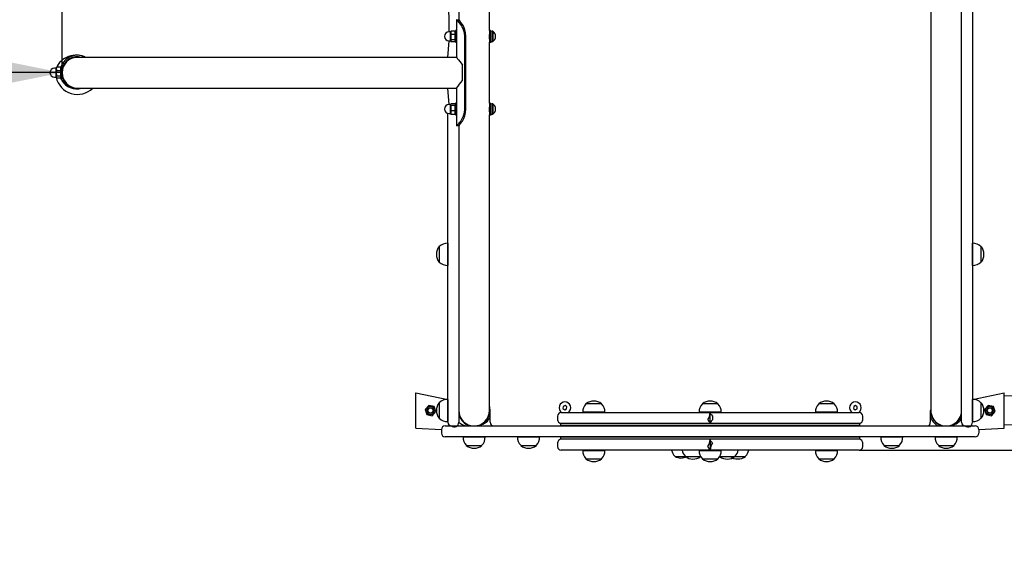
# Model space of a CAD drawing. Units: millimetres. Extents: x 6509 to 14444, y 7278 to 17173.
# Drawn here: x 7950 to 9306, y 8640 to 9371 of the extents above; entities that cross this region are included whole.
import ezdxf

# ---------------------------------------------------------------- set-up
doc = ezdxf.new("R2010")
doc.units = ezdxf.units.MM
doc.header["$LTSCALE"] = 100
doc.linetypes.add('SLD-Сплошная', pattern=[0])
doc.layers.add('THICK_LINE', color=7, linetype='SLD-Сплошная', lineweight=25)
doc.styles.add('SLDTEXTSTYLE0', font='TXT', dxfattribs={"width": 0.605})
doc.dimstyles.new('SLDDIMSTYLE0', dxfattribs={"dimtxt": 500, "dimasz": 500, "dimexe": 0, "dimexo": 0.0625, "dimgap": 125, "dimtad": 2, "dimdec": 1, "dimrnd": 1e-09, "dimzin": 12, "dimdsep": 46, "dimtxsty": 'SLDTEXTSTYLE0', "dimsah": 1, "dimcen": 0.09, "dimadec": 0, "dimazin": 3, "dimtfac": 1, "dimtofl": 0, "dimtmove": 0, "dimatfit": 3, "dimfxl": 1, "dimfrac": 2, "dimtolj": 1, "dimtzin": 12, "dimarcsym": 0})

# ---------------------------------------------------------------- blocks, each defined once
blk = doc.blocks.new('_D_6')
at = {"layer": 'THICK_LINE'}
for p, q in [((9105.9, 8778.2), (10396.2, 8778.2)), ((10196.2, 8778.2), (10196.2, 7278.2))]:
    blk.add_line(p, q, dxfattribs=at)
for points in [[(10196.2, 8778.2), (10096.2, 8278.2), (10296.2, 8278.2)], [(10196.2, 7278.2), (10296.2, 7778.2), (10096.2, 7778.2)]]:
    blk.add_solid(points, dxfattribs=at)
at = {"layer": 'THICK_LINE', "insert": (9551.7, 7401.8), "char_height": 500, "attachment_point": 1, "rotation": 90, "style": 'SLDTEXTSTYLE0'}
blk.add_mtext('1500', dxfattribs=at)
blk = doc.blocks.new('_D_7')
at = {"layer": 'THICK_LINE'}
for p, q in [((8008.6, 9297.8), (8008.6, 9498)), ((8008.6, 9298), (6508.6, 9298))]:
    blk.add_line(p, q, dxfattribs=at)
for points in [[(6508.6, 9298), (7008.6, 9198), (7008.6, 9398)], [(8008.6, 9298), (7508.6, 9398), (7508.6, 9198)]]:
    blk.add_solid(points, dxfattribs=at)
at = {"layer": 'THICK_LINE', "insert": (6632.3, 9942.5), "char_height": 500, "attachment_point": 1, "style": 'SLDTEXTSTYLE0'}
blk.add_mtext('1500', dxfattribs=at)

msp = doc.modelspace()

# ---------------------------------------------------------------- linework, layer by layer
at = {"color": 7, "linetype": 'SLD-Сплошная', "lineweight": 25}
for p, q in [((8541.44, 9354.1), (8539.79, 9779)), ((9262.09, 9779), (9262.09, 8816.7)), ((8554.79, 9602.85), (8554.79, 9370.85)), ((8554.79, 9602.85), (8554.79, 9370.85)), ((8597.09, 9355.85), (8597.09, 9602.85)), ((9204.79, 9602.85), (9204.79, 8992.85)), ((9247.09, 8992.85), (9247.09, 9602.85)), ((8551.79, 9370.85), (8551.79, 9355.85)), ((8551.79, 9370.85), (8554.79, 9370.85)), ((8543.69, 9354.1), (8541.44, 9354.1)), ((8544.08, 9354.76), (8543.69, 9354.1)), ((8543.69, 9346.72), (8543.69, 9354.1)), ((8544.42, 9355.23), (8544.08, 9354.76)), ((8549.47, 9355.23), (8544.42, 9355.23)), ((8549.79, 9354.8), (8549.47, 9355.23)), ((8549.79, 9354.8), (8549.79, 9354.8)), ((8551.79, 9355.85), (8550.19, 9355.85)), ((8550.19, 9355.85), (8550.19, 9339.85)), ((8551.79, 9355.85), (8551.79, 9339.85)), ((8598.69, 9355.85), (8597.09, 9355.85)), ((8597.09, 9355.85), (8597.09, 9339.85)), ((8598.69, 9355.85), (8598.69, 9339.85)), ((8600.69, 9354.85), (8598.69, 9354.4)), ((8601.69, 9354.85), (8600.69, 9354.85)), ((8600.69, 9354.85), (8600.69, 9340.85)), ((8601.69, 9354.85), (8601.69, 9340.85)), ((8539.79, 9319), (8541.44, 9341.6)), ((8541.44, 9341.6), (8543.69, 9341.6)), ((8543.69, 9341.6), (8543.69, 9346.72)), ((8543.69, 9341.6), (8544.42, 9340.47)), ((8549.47, 9350.37), (8544.42, 9350.37)), ((8549.47, 9342.99), (8544.42, 9342.99)), ((8549.47, 9340.47), (8544.42, 9340.47)), ((8549.47, 9340.47), (8550.19, 9341.6)), ((8551.79, 9351.85), (8551.79, 9351.85)), ((8551.79, 9343.85), (8552, 9343.85)), ((8563.11, 9247.85), (8563.11, 9347.85)), ((8564.75, 9347.85), (8563.11, 9347.85)), ((8564.75, 9247.85), (8564.75, 9347.85)), ((8596.88, 9343.85), (8597.09, 9343.85)), ((8597.09, 9351.85), (8596.89, 9351.85)), ((8598.69, 9339.85), (8600.69, 9341.3)), ((8600.69, 9340.85), (8601.69, 9340.85)), ((8605.09, 9350.85), (8605.09, 9344.85)), ((8550.19, 9339.85), (8551.79, 9339.85)), ((8551.79, 9339.85), (8551.79, 9319)), ((8597.09, 9255.85), (8597.09, 9339.85)), ((8597.09, 9339.85), (8598.69, 9339.85)), ((8189.79, 9319), (8029.79, 9319)), ((8551.79, 9319), (8189.79, 9319)), ((8000.54, 9304.1), (7998.29, 9304.1)), ((8001, 9304.88), (8000.54, 9304.1)), ((8000.54, 9297), (8000.54, 9304.1)), ((8001.27, 9305.29), (8001, 9304.88)), ((8006.32, 9305.29), (8001.27, 9305.29)), ((8006.32, 9300.68), (8001.27, 9300.68)), ((8006.57, 9304.91), (8006.32, 9305.29)), ((8006.57, 9304.91), (8007.04, 9305.49)), ((8006.57, 9304.91), (8006.57, 9304.91)), ((8008.64, 9305.85), (8007.04, 9305.85)), ((8007.04, 9305.85), (8007.04, 9289.85)), ((8008.64, 9305.85), (8008.64, 9289.85)), ((8008.77, 9301.85), (8008.64, 9301.85)), ((8009.24, 9302.85), (8009.23, 9302.85)), ((8559.79, 9287.3), (8559.79, 9308.4)), ((7998.29, 9291.6), (8000.54, 9291.6)), ((8000.54, 9291.6), (8000.54, 9297)), ((8000.54, 9291.6), (8001.27, 9290.41)), ((8006.32, 9293.25), (8001.27, 9293.25)), ((8006.32, 9290.41), (8001.27, 9290.41)), ((8006.76, 9291.11), (8007.04, 9291.6)), ((8007.04, 9289.85), (8006.76, 9291.11)), ((8007.04, 9289.85), (8008.64, 9289.85)), ((8008.22, 9287.34), (8007.04, 9289.85)), ((8008.64, 9293.85), (8009.03, 9293.85)), ((8029.79, 9276.7), (8189.79, 9276.7)), ((8189.79, 9276.7), (8551.79, 9276.7)), ((8541.44, 9254.1), (8539.79, 9276.7)), ((8551.79, 9276.7), (8551.79, 9255.85)), ((8543.69, 9254.1), (8541.44, 9254.1)), ((8544.42, 9255.23), (8543.69, 9254.1)), ((8543.69, 9248.98), (8543.69, 9254.1)), ((8543.69, 9241.6), (8543.69, 9248.98)), ((8549.47, 9255.23), (8544.42, 9255.23)), ((8549.47, 9252.71), (8544.42, 9252.71)), ((8549.47, 9245.33), (8544.42, 9245.33)), ((8550.19, 9254.1), (8549.47, 9255.23)), ((8551.79, 9255.85), (8550.19, 9255.85)), ((8550.19, 9255.85), (8550.19, 9239.85)), ((8551.79, 9255.85), (8551.79, 9239.85)), ((8552, 9251.85), (8551.79, 9251.85)), ((8564.75, 9247.85), (8563.11, 9247.85)), ((8597.09, 9251.85), (8596.89, 9251.85)), ((8598.69, 9255.85), (8597.09, 9255.85)), ((8597.09, 9255.85), (8597.09, 9239.85)), ((8598.69, 9255.85), (8598.69, 9239.85)), ((8600.69, 9254.85), (8598.69, 9254.4)), ((8601.69, 9254.85), (8600.69, 9254.85)), ((8600.69, 9254.85), (8600.69, 9240.85)), ((8601.69, 9254.85), (8601.69, 9240.85)), ((8605.09, 9250.85), (8605.09, 9244.85)), ((8539.79, 8816.7), (8539.79, 9241.82)), ((8541.44, 9241.6), (8543.69, 9241.6)), ((8543.69, 9241.6), (8544.1, 9240.9)), ((8544.1, 9240.9), (8544.42, 9240.47)), ((8549.47, 9240.47), (8544.42, 9240.47)), ((8549.47, 9240.47), (8549.81, 9240.94)), ((8549.81, 9240.94), (8550.19, 9241.6)), ((8550.19, 9239.85), (8551.79, 9239.85)), ((8551.79, 9243.85), (8552, 9243.85)), ((8551.79, 9239.85), (8551.79, 9224.84)), ((8596.88, 9243.85), (8597.09, 9243.85)), ((8597.09, 8992.85), (8597.09, 9239.85)), ((8597.09, 9239.85), (8598.69, 9239.85)), ((8598.69, 9239.85), (8600.69, 9241.3)), ((8600.69, 9240.85), (8601.69, 9240.85)), ((8554.79, 9224.85), (8551.79, 9224.85)), ((8554.79, 9224.85), (8554.79, 8992.85)), ((8528.03, 9058.59), (8527.79, 9058.6)), ((8527.79, 9058.6), (8527.79, 9037.1)), ((8539.79, 9063.02), (8539.59, 9063.04)), ((8539.59, 9063.04), (8539.59, 9044.7)), ((9262.29, 9063.04), (9262.09, 9063.02)), ((9262.29, 9032.66), (9262.29, 9063.04)), ((9274.09, 9058.6), (9273.86, 9058.59)), ((9274.09, 9037.1), (9274.09, 9058.6)), ((8539.59, 9044.7), (8539.59, 9032.66)), ((8527.79, 9037.1), (8528.03, 9037.11)), ((8539.59, 9032.66), (8539.79, 9032.68)), ((9262.09, 9032.68), (9262.29, 9032.66)), ((9273.86, 9037.11), (9274.09, 9037.1)), ((8554.79, 8992.85), (8554.79, 8832.85)), ((8597.09, 8832.85), (8597.09, 8992.85)), ((9204.79, 8992.85), (9204.79, 8832.85)), ((9247.09, 8832.85), (9247.09, 8992.85)), ((8495.94, 8857.35), (8539.59, 8848.04)), ((8495.94, 8850.35), (8495.94, 8857.35)), ((9262.29, 8848.04), (9305.94, 8857.35)), ((9305.94, 8850.35), (9305.94, 8857.35)), ((9795.94, 8850.35), (9305.94, 8852.85)), ((8495.94, 8815.35), (8495.94, 8850.35)), ((8513.51, 8839.95), (8508.58, 8834.29)), ((8520.87, 8838.51), (8513.51, 8839.95)), ((8528.03, 8843.59), (8527.79, 8843.6)), ((8527.79, 8843.6), (8527.79, 8822.1)), ((8539.79, 8848.02), (8539.59, 8848.04)), ((8539.59, 8848.04), (8539.59, 8829.7)), ((8701.14, 8839.58), (8698.55, 8838.31)), ((8703.54, 8837.97), (8701.14, 8839.58)), ((8729.98, 8842.2), (8729.99, 8841.96)), ((8730.04, 8842.2), (8729.98, 8842.2)), ((8751.48, 8842.2), (8730.04, 8842.2)), ((8751.47, 8841.96), (8751.48, 8842.2)), ((8890.19, 8842.2), (8890.2, 8841.96)), ((8896.55, 8842.2), (8890.19, 8842.2)), ((8911.69, 8842.2), (8896.55, 8842.2)), ((8911.69, 8841.96), (8911.69, 8842.2)), ((9050.41, 8842.2), (9050.41, 8841.96)), ((9067.46, 8842.2), (9050.41, 8842.2)), ((9071.91, 8842.2), (9067.46, 8842.2)), ((9071.9, 8841.96), (9071.91, 8842.2)), ((9101.14, 8839.58), (9098.55, 8838.31)), ((9103.54, 8837.97), (9101.14, 8839.58)), ((9262.29, 8848.04), (9262.09, 8848.02)), ((9262.29, 8817.66), (9262.29, 8848.04)), ((9274.09, 8843.6), (9273.86, 8843.59)), ((9274.09, 8822.1), (9274.09, 8843.6)), ((9283.51, 8839.95), (9278.58, 8834.29)), ((9290.87, 8838.51), (9283.51, 8839.95)), ((9305.94, 8815.35), (9305.94, 8850.35)), ((8508.58, 8834.29), (8511.01, 8827.19)), ((8511.01, 8827.19), (8518.38, 8825.75)), ((8518.38, 8825.75), (8523.31, 8831.41)), ((8523.31, 8831.41), (8520.87, 8838.51)), ((8539.59, 8829.7), (8539.59, 8817.66)), ((8554.79, 8832.85), (8554.79, 8816.7)), ((8554.79, 8828.85), (8555.18, 8828.85)), ((8595.9, 8825.85), (8595.93, 8825.85)), ((8596.07, 8826.35), (8597.09, 8826.35)), ((8596.49, 8827.85), (8596.51, 8827.85)), ((8596.71, 8828.85), (8597.09, 8828.85)), ((8597.09, 8832.85), (8597.09, 8824.85)), ((8597.94, 8816.7), (8597.94, 8832.85)), ((8690.94, 8825.2), (8690.94, 8820.2)), ((8695.94, 8830.2), (8900.94, 8830.2)), ((8698.55, 8838.31), (8698.35, 8835.43)), ((8698.35, 8835.43), (8700.75, 8833.82)), ((8700.75, 8833.82), (8703.34, 8835.09)), ((8703.34, 8835.09), (8703.54, 8837.97)), ((8725.54, 8830.4), (8725.56, 8830.2)), ((8755.91, 8830.4), (8725.54, 8830.4)), ((8755.9, 8830.2), (8755.91, 8830.4)), ((8885.76, 8830.4), (8885.77, 8830.2)), ((8916.13, 8830.4), (8885.76, 8830.4)), ((8900.94, 8830.2), (9105.94, 8830.2)), ((8900.94, 8829.79), (8900.94, 8830.2)), ((8900.94, 8815.61), (8900.94, 8829.79)), ((8916.11, 8830.2), (8916.13, 8830.4)), ((9045.97, 8830.4), (9045.99, 8830.2)), ((9048.2, 8830.4), (9045.97, 8830.4)), ((9076.34, 8830.4), (9048.2, 8830.4)), ((9076.33, 8830.2), (9076.34, 8830.4)), ((9098.55, 8838.31), (9098.35, 8835.43)), ((9098.35, 8835.43), (9100.75, 8833.82)), ((9100.75, 8833.82), (9103.34, 8835.09)), ((9103.34, 8835.09), (9103.54, 8837.97)), ((9110.94, 8820.2), (9110.94, 8825.2)), ((9203.94, 8832.85), (9203.94, 8816.7)), ((9204.79, 8824.85), (9204.79, 8832.85)), ((9204.79, 8828.85), (9205.18, 8828.85)), ((9245.9, 8825.85), (9245.93, 8825.85)), ((9246.07, 8826.35), (9247.09, 8826.35)), ((9246.49, 8827.85), (9246.51, 8827.85)), ((9246.71, 8828.85), (9247.09, 8828.85)), ((9247.09, 8816.7), (9247.09, 8832.85)), ((9278.58, 8834.29), (9281.01, 8827.19)), ((9281.01, 8827.19), (9288.38, 8825.75)), ((9288.38, 8825.75), (9293.31, 8831.41)), ((9293.31, 8831.41), (9290.87, 8838.51)), ((8495.94, 8808.35), (8495.94, 8815.35)), ((8527.79, 8822.1), (8528.03, 8822.11)), ((8535.94, 8811.7), (8580.94, 8811.7)), ((8539.59, 8817.66), (8539.79, 8817.68)), ((8570.94, 8812.3), (8570.94, 8812.28)), ((8571.94, 8811.83), (8571.94, 8811.7)), ((8579.94, 8811.7), (8579.94, 8812.08)), ((8580.94, 8811.7), (9220.94, 8811.7)), ((8597.09, 8824.85), (8597.09, 8824.85)), ((8597.52, 8822.34), (8597.52, 8822.34)), ((8600.94, 8811.7), (8600.94, 8812.12)), ((8694.94, 8815.2), (8694.94, 8812.2)), ((8900.94, 8815.2), (8694.94, 8815.2)), ((8900.94, 8812.2), (8694.94, 8812.2)), ((8734.73, 8812.2), (8734.73, 8811.7)), ((8746.73, 8811.7), (8746.73, 8812.2)), ((8894.94, 8812.2), (8894.94, 8811.7)), ((8900.94, 8815.2), (8900.94, 8815.61)), ((9106.94, 8815.2), (8900.94, 8815.2)), ((9106.94, 8812.2), (8900.94, 8812.2)), ((8906.94, 8811.7), (8906.94, 8812.2)), ((9055.16, 8812.2), (9055.16, 8811.7)), ((9067.16, 8811.7), (9067.16, 8812.2)), ((9106.94, 8812.2), (9106.94, 8815.2)), ((9200.94, 8811.7), (9200.94, 8812.12)), ((9203.94, 8824.85), (9204.79, 8824.85)), ((9220.94, 8812.3), (9220.94, 8812.28)), ((9220.94, 8811.7), (9265.94, 8811.7)), ((9221.94, 8811.83), (9221.94, 8811.7)), ((9229.94, 8811.7), (9229.94, 8812.08)), ((9262.09, 8817.68), (9262.29, 8817.66)), ((9273.86, 8822.11), (9274.09, 8822.1)), ((9795.94, 8815.35), (9305.94, 8812.85)), ((9305.94, 8808.35), (9305.94, 8815.35)), ((8495.94, 8808.35), (8530.94, 8806.7)), ((8530.94, 8806.7), (8530.94, 8801.7)), ((9270.94, 8806.7), (9305.94, 8808.35)), ((9270.94, 8806.7), (9270.94, 8801.7)), ((8580.94, 8796.7), (8535.94, 8796.7)), ((8560.77, 8796.7), (8560.76, 8796.5)), ((8560.76, 8796.5), (8575.72, 8796.5)), ((8565.2, 8784.94), (8565.19, 8784.7)), ((8565.19, 8784.7), (8586.69, 8784.7)), ((8575.72, 8796.5), (8591.13, 8796.5)), ((9220.94, 8796.7), (8580.94, 8796.7)), ((8586.69, 8784.7), (8586.69, 8784.94)), ((8591.13, 8796.5), (8591.11, 8796.7)), ((8635.77, 8796.7), (8635.76, 8796.5)), ((8635.76, 8796.5), (8666.13, 8796.5)), ((8640.2, 8784.94), (8640.19, 8784.7)), ((8640.19, 8784.7), (8660.82, 8784.7)), ((8660.82, 8784.7), (8661.69, 8784.7)), ((8661.69, 8784.7), (8661.69, 8784.94)), ((8666.13, 8796.5), (8666.11, 8796.7)), ((8690.94, 8788.2), (8690.94, 8783.2)), ((8694.94, 8796.2), (8694.94, 8793.2)), ((9106.94, 8796.2), (8694.94, 8796.2)), ((9106.94, 8793.2), (8694.94, 8793.2)), ((8734.73, 8796.7), (8734.73, 8796.2)), ((8746.73, 8796.2), (8746.73, 8796.7)), ((8894.94, 8796.7), (8894.94, 8796.2)), ((8900.94, 8792.79), (8900.94, 8792.79)), ((8900.94, 8792.79), (8900.94, 8778.61)), ((8906.94, 8796.2), (8906.94, 8796.7)), ((9055.16, 8796.7), (9055.16, 8796.2)), ((9067.16, 8796.2), (9067.16, 8796.7)), ((9106.94, 8793.2), (9106.94, 8796.2)), ((9110.94, 8783.2), (9110.94, 8788.2)), ((9135.77, 8796.7), (9135.76, 8796.5)), ((9135.76, 8796.5), (9166.13, 8796.5)), ((9140.2, 8784.94), (9140.19, 8784.7)), ((9140.19, 8784.7), (9160.82, 8784.7)), ((9160.82, 8784.7), (9161.69, 8784.7)), ((9161.69, 8784.7), (9161.69, 8784.94)), ((9166.13, 8796.5), (9166.11, 8796.7)), ((9210.77, 8796.7), (9210.76, 8796.5)), ((9210.76, 8796.5), (9225.72, 8796.5)), ((9215.2, 8784.94), (9215.19, 8784.7)), ((9215.19, 8784.7), (9236.69, 8784.7)), ((9265.94, 8796.7), (9220.94, 8796.7)), ((9225.72, 8796.5), (9241.13, 8796.5)), ((9236.69, 8784.7), (9236.69, 8784.94)), ((9241.13, 8796.5), (9241.11, 8796.7)), ((8900.94, 8778.2), (8695.94, 8778.2)), ((8725.56, 8778.2), (8725.54, 8778)), ((8725.54, 8778), (8746.22, 8778)), ((8746.22, 8778), (8755.91, 8778)), ((8755.91, 8778), (8755.9, 8778.2)), ((8885.77, 8778.2), (8885.76, 8778)), ((8885.76, 8778), (8915.95, 8778)), ((8900.94, 8778.61), (8900.94, 8778.2)), ((9105.94, 8778.2), (8900.94, 8778.2)), ((8915.95, 8778), (8916.13, 8778)), ((8916.13, 8778), (8916.11, 8778.2)), ((9045.99, 8778.2), (9045.97, 8778)), ((9045.97, 8778), (9076.34, 8778)), ((9076.34, 8778), (9076.33, 8778.2)), ((8729.99, 8766.44), (8729.98, 8766.2)), ((8729.98, 8766.2), (8751.48, 8766.2)), ((8751.48, 8766.2), (8751.47, 8766.44)), ((8852.16, 8769.94), (8852.15, 8769.7)), ((8852.15, 8769.7), (8866.68, 8769.7)), ((8866.69, 8769.94), (8866.68, 8769.7)), ((8866.68, 8769.7), (8869.27, 8769.7)), ((8869.27, 8769.7), (8887.86, 8769.45)), ((8890.2, 8766.44), (8890.19, 8766.2)), ((8890.19, 8766.2), (8895.36, 8766.2)), ((8895.36, 8766.2), (8911.69, 8766.2)), ((8911.69, 8766.2), (8911.69, 8766.44)), ((8914.03, 8769.45), (8928.59, 8769.7)), ((8928.59, 8769.7), (8935.2, 8769.7)), ((8935.2, 8769.7), (8935.2, 8769.94)), ((8935.2, 8769.7), (8949.74, 8769.7)), ((8949.74, 8769.7), (8949.73, 8769.94)), ((9050.41, 8766.44), (9050.41, 8766.2)), ((9050.41, 8766.2), (9066.33, 8766.2)), ((9066.33, 8766.2), (9071.91, 8766.2)), ((9071.91, 8766.2), (9071.9, 8766.44))]:
    msp.add_line(p, q, dxfattribs=at)
at = {"color": 7, "linetype": 'SLD-Сплошная', "lineweight": 25, "flags": 128}
for points in [[(8563.11, 9347.85), (8562.6, 9352.67), (8561.42, 9357.03), (8559.66, 9360.95), (8558.6, 9362.74), (8557.48, 9364.41), (8555.32, 9367.17), (8553.47, 9369.21), (8552.23, 9370.44), (8551.79, 9370.85)], [(8564.75, 9347.85), (8564.31, 9352.67), (8563.27, 9357.03), (8561.71, 9360.95), (8560.79, 9362.74), (8559.8, 9364.41), (8557.9, 9367.17), (8556.26, 9369.21), (8555.18, 9370.44), (8554.79, 9370.85)], [(8544.42, 9340.47), (8543.98, 9341.13), (8543.84, 9341.82), (8544.42, 9342.99)], [(8549.47, 9342.99), (8549.91, 9342.33), (8550.05, 9341.64), (8549.47, 9340.47)], [(8551.79, 9319), (8551.8, 9318.99), (8552.04, 9318.71), (8552.55, 9318.1), (8553.32, 9317.17), (8554.63, 9315.56), (8556.23, 9313.5), (8557.98, 9311.13), (8559.79, 9308.4)], [(8001.27, 9290.41), (8000.83, 9291.16), (8000.69, 9291.93), (8001.27, 9293.25)], [(8006.32, 9293.25), (8006.76, 9292.51), (8006.9, 9291.73), (8006.32, 9290.41)], [(8010.11, 9288.26), (8009.04, 9290.86), (8008.64, 9293.85)], [(8544.42, 9252.71), (8543.98, 9253.37), (8543.84, 9254.06), (8544.42, 9255.23)], [(8549.47, 9255.23), (8549.91, 9254.57), (8550.05, 9253.88), (8549.47, 9252.71)], [(8551.79, 9224.85), (8552.23, 9225.26), (8552.76, 9225.77), (8553.47, 9226.49), (8555.32, 9228.53), (8556.38, 9229.82), (8557.48, 9231.29), (8559.66, 9234.75), (8561.42, 9238.67), (8562.6, 9243.03), (8563.11, 9247.85)], [(8554.79, 9224.85), (8555.18, 9225.26), (8556.26, 9226.49), (8557.9, 9228.53), (8558.83, 9229.82), (8559.8, 9231.29), (8561.71, 9234.75), (8563.27, 9238.67), (8564.31, 9243.03), (8564.75, 9247.85)], [(8595.18, 8823.48), (8596.22, 8826.01), (8596.07, 8826.35)], [(8597.09, 8826.35), (8596.7, 8825.86), (8595.63, 8823.26)], [(8900.94, 8829.79), (8901.11, 8829.23), (8901.66, 8828.3), (8902.73, 8826.82), (8903.98, 8825.21), (8903.99, 8820.2)], [(9245.18, 8823.48), (9246.22, 8826.01), (9246.07, 8826.35)], [(9247.09, 8826.35), (9246.7, 8825.86), (9245.63, 8823.26)], [(8900.94, 8815.61), (8900.78, 8816.17), (8900.23, 8817.1), (8899.15, 8818.58), (8897.91, 8820.19), (8897.9, 8820.2)], [(8900.94, 8792.79), (8901.11, 8792.23), (8901.66, 8791.3), (8902.73, 8789.82), (8903.98, 8788.21), (8903.99, 8788.2)], [(8900.94, 8778.61), (8900.78, 8779.17), (8900.23, 8780.1), (8899.15, 8781.58), (8897.91, 8783.19), (8897.9, 8783.2)]]:
    msp.add_lwpolyline(points, dxfattribs=at)
at = {"color": 7, "linetype": 'SLD-Сплошная', "lineweight": 25}
for centre, radius in [((8515.94, 8832.85), 6.11), ((9285.94, 8832.85), 6.11), ((8515.94, 8832.85), 4), ((8515.94, 8832.85), 3.5), ((9285.94, 8832.85), 4), ((9285.94, 8832.85), 3.5)]:
    msp.add_circle(centre, radius, dxfattribs=at)
for centre, radius, start, end in [((8541.44, 9347.85), 6.25, 90, 270), ((8549.3, 9352.8), 5.45, 153.52023, 206.47977), ((8544.59, 9352.8), 5.45, 333.52023, 26.47977), ((8597.51, 9347.85), 8.15, 21.5865, 59.14257), ((8556.15, 9346.68), 12.3, 162.52897, 197.47103), ((8537.74, 9346.68), 12.29, 342.52519, 17.47481), ((8531.17, 9346.83), 21.23, 2.76526, 13.68928), ((8531.14, 9348.88), 21.25, 346.31642, 357.22905), ((8618.04, 9347.35), 21.42, 167.87524, 192.12476), ((8597.51, 9347.85), 8.15, 300.85743, 338.4135), ((8027.93, 9292.06), 30, 63.88324, 156.34477), ((8029.79, 9297.85), 24, 61.79352, 160.52878), ((8029.79, 9297.85), 21.9, 74.96188, 164.96188), ((8029.79, 9297.85), 21.15, 90, 180), ((8029.88, 9298.34), 21.4, 74.84623, 170.57097), ((7998.29, 9297.85), 6.25, 90, 270), ((8005.61, 9302.99), 4.92, 152.09507, 207.90493), ((8013.17, 9296.97), 12.47, 162.65052, 197.34948), ((8001.97, 9302.99), 4.92, 332.09507, 27.90493), ((7994.42, 9296.97), 12.47, 342.64678, 17.35322), ((8029.87, 9297.93), 30, 192.17254, 314.96626), ((8028.76, 9299.74), 24, 211.11832, 286.23951), ((8029.79, 9297.85), 21.15, 180, 270), ((8029.58, 9298.27), 21.4, 191.92962, 207.24202), ((8029.79, 9297.85), 21.9, 205.97354, 285.03812), ((8030.01, 9297.39), 21.4, 204.61257, 284.79583), ((8468.46, 9347.92), 109.62, 319.48252, 326.4276), ((8541.44, 9247.85), 6.25, 90, 270), ((8556.15, 9249.02), 12.3, 162.52897, 197.47103), ((8549.3, 9242.9), 5.45, 153.52023, 206.47977), ((8537.74, 9249.02), 12.29, 342.52519, 17.47481), ((8544.59, 9242.9), 5.45, 333.52023, 26.47977), ((8531.14, 9247.93), 21.23, 359.79018, 13.40512), ((8531.14, 9248.88), 21.25, 346.31642, 357.22904), ((8618.04, 9247.35), 21.42, 167.87524, 192.12476), ((8597.51, 9247.85), 8.15, 21.5865, 59.14257), ((8597.51, 9247.85), 8.15, 300.85743, 338.4135), ((8541.6, 9047.85), 17.5, 142.09996, 217.90004), ((8538.79, 9047.85), 15.21, 86.9847, 135.04421), ((9263.09, 9047.85), 15.21, 44.95579, 93.0153), ((9260.28, 9047.85), 17.5, 322.09996, 37.90004), ((8538.79, 9047.85), 15.21, 224.95579, 273.0153), ((9263.09, 9047.85), 15.21, 266.9847, 315.04421), ((8541.6, 8832.85), 17.5, 142.09996, 217.90004), ((8538.79, 8832.85), 15.21, 86.9847, 135.04421), ((8575.94, 8832.85), 22, 0, 15.9788), ((8700.94, 8836.7), 8, 305.65909, 234.34091), ((8700.94, 8836.7), 8, 90, 234.34091), ((8700.94, 8836.7), 8, 305.65909, 90), ((8740.73, 8831.2), 15.21, 134.95579, 183.0153), ((8740.73, 8828.39), 17.5, 52.09996, 127.90004), ((8740.73, 8831.2), 15.21, 356.9847, 45.04421), ((8900.95, 8831.2), 15.21, 134.95579, 183.0153), ((8900.94, 8828.39), 17.5, 52.09996, 127.90004), ((8900.94, 8831.2), 15.21, 356.9847, 45.04421), ((9061.16, 8831.2), 15.21, 134.95579, 183.0153), ((9061.16, 8828.39), 17.5, 52.09996, 127.90004), ((9061.16, 8831.2), 15.21, 356.9847, 45.04421), ((9100.94, 8836.7), 8, 305.65909, 234.34091), ((9100.94, 8836.7), 8, 90, 234.34091), ((9100.94, 8836.7), 8, 305.65909, 90), ((9263.09, 8832.85), 15.21, 44.95579, 93.0153), ((9260.28, 8832.85), 17.5, 322.09996, 37.90004), ((8575.94, 8832.85), 21.15, 180, 0), ((8576.35, 8832.74), 21.9, 190.22574, 253.86962), ((8575.81, 8832.87), 21.4, 190.84007, 259.58631), ((8695.94, 8825.2), 5, 90, 180), ((8881.7, 8830.62), 19.26, 327.25063, 357.5416), ((9105.94, 8825.2), 5, 0, 90), ((9204.37, 8810.85), 22, 88.89308, 91.10692), ((9225.94, 8832.85), 21.15, 179.99998, 0.00002), ((9226.35, 8832.74), 21.9, 190.22574, 253.86962), ((9225.81, 8832.87), 21.4, 190.84007, 259.58631), ((8538.79, 8832.85), 15.21, 224.95579, 273.0153), ((8535.94, 8806.7), 5, 90, 180), ((8544.79, 8816.7), 5, 180, 270), ((8548.68, 8816.44), 6.12, 230.65989, 2.47021), ((8570.31, 8835.01), 24, 229.72703, 256.24148), ((8575.88, 8832.71), 21.4, 280.95726, 334.44308), ((8576.04, 8833.04), 21.9, 282.9409, 333.46117), ((8577.41, 8835.44), 24, 278.46753, 326.92028), ((8602.94, 8816.7), 5, 180, 270), ((8695.94, 8820.1), 5, 178.84469, 258.47493), ((8918.35, 8807.37), 19.26, 138.24126, 154.68766), ((9105.94, 8820.1), 5, 281.52507, 1.15531), ((9198.96, 8816.29), 5, 293.36771, 4.70478), ((9226.72, 8832.41), 24, 198.37269, 239.66798), ((9225.88, 8832.71), 21.4, 280.95726, 334.44308), ((9226.15, 8833.27), 21.9, 279.96579, 332.79898), ((9227.66, 8835.59), 24, 275.45702, 324.06492), ((9252.09, 8816.7), 5, 180, 270), ((9255.98, 8816.44), 6.12, 230.65989, 2.47021), ((9263.09, 8832.85), 15.21, 266.9847, 315.04421), ((9265.94, 8806.7), 5, 0, 90), ((8535.94, 8801.7), 5, 180, 270), ((9265.94, 8801.7), 5, 270, 0), ((8575.95, 8795.7), 15.21, 176.9847, 225.04421), ((8575.94, 8798.51), 17.5, 232.09996, 307.90004), ((8575.94, 8795.7), 15.21, 314.95579, 3.0153), ((8650.95, 8795.7), 15.21, 176.9847, 225.04421), ((8650.94, 8798.51), 17.5, 232.09996, 307.90004), ((8650.94, 8795.7), 15.21, 314.95579, 3.0153), ((8695.94, 8788.3), 5, 101.52507, 181.15531), ((8720.94, 8791.7), 5, 90, 115.84193), ((8881.7, 8793.62), 19.26, 327.25063, 357.5416), ((8920.18, 8777.78), 19.26, 147.25063, 177.5416), ((9080.94, 8791.7), 5, 64.15807, 90), ((9105.94, 8788.3), 5, 358.84469, 78.47493), ((9150.95, 8795.7), 15.21, 176.9847, 225.04421), ((9150.94, 8798.51), 17.5, 232.09996, 307.90004), ((9150.94, 8795.7), 15.21, 314.95579, 3.0153), ((9225.95, 8795.7), 15.21, 176.9847, 225.04421), ((9225.94, 8798.51), 17.5, 232.09996, 307.90004), ((9225.94, 8795.7), 15.21, 314.95579, 3.0153), ((8695.94, 8783.2), 5, 180, 270), ((8740.73, 8777.2), 15.21, 176.9847, 225.04421), ((8740.73, 8777.2), 15.21, 314.95579, 3.0153), ((8862.9, 8780.7), 15.21, 189.4614, 225.04421), ((8877.43, 8780.7), 15.21, 189.4614, 225.04421), ((8900.95, 8777.2), 15.21, 176.9847, 225.04421), ((8900.94, 8777.2), 15.21, 314.95579, 3.0153), ((8924.45, 8780.7), 15.21, 314.95579, 350.5386), ((8938.98, 8780.7), 15.21, 314.95579, 350.5386), ((9061.16, 8777.2), 15.21, 176.9847, 225.04421), ((9061.16, 8777.2), 15.21, 314.95579, 3.0153), ((9105.94, 8783.2), 5, 270, 0), ((8740.73, 8780.01), 17.5, 232.09996, 307.90004), ((8860.71, 8784.96), 17.5, 240.7139, 299.2861), ((8877.43, 8783.51), 17.5, 232.09996, 306.56689), ((8900.94, 8780.01), 17.5, 232.09996, 307.90004), ((8924.45, 8783.51), 17.5, 233.43311, 307.90004), ((8939.16, 8783.64), 17.5, 232.8299, 307.1701), ((9061.16, 8780.01), 17.5, 232.09996, 307.90004)]:
    msp.add_arc(centre, radius, start, end, dxfattribs=at)
at = {"layer": 'THICK_LINE'}
msp.add_arc((8008.64, 8778.2), 1500, 180, 270, dxfattribs=at)

# ---------------------------------------------------------------- dimensions: what is measured, and where the dimension line sits
dim = msp.add_linear_dim(base=(6508.64, 9297.97), p1=(8008.64, 9297.85), p2=(6508.64, 8778.2), dimstyle='SLDDIMSTYLE0', dxfattribs=at)
dim.commit()
dim.dimension.update_dxf_attribs({"geometry": '_D_7', "text_midpoint": (7258.64, 9297.97), "dimtype": 160})
dim = msp.add_linear_dim(base=(10196.24, 7278.2), p1=(9105.94, 8778.2), p2=(10577.09, 7278.2), angle=90, dimstyle='SLDDIMSTYLE0', dxfattribs=at)
dim.commit()
dim.dimension.update_dxf_attribs({"geometry": '_D_6', "text_midpoint": (10196.24, 8028.2), "dimtype": 160})

doc.saveas('drawing.dxf')
